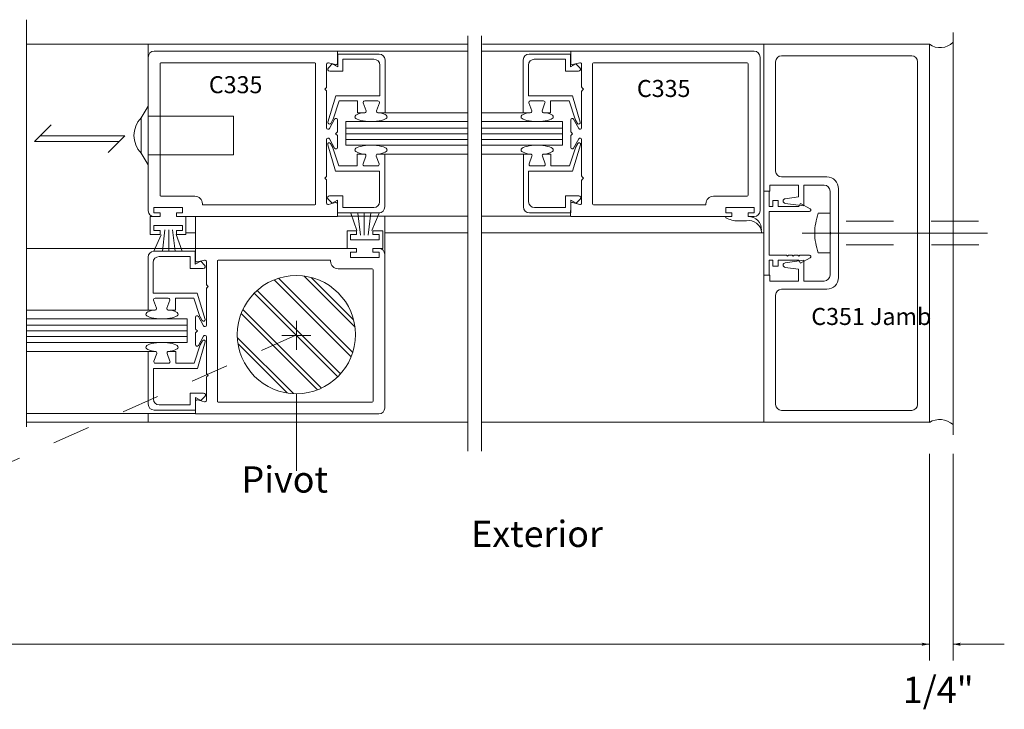
# Model space of a CAD drawing. Extents: x -12.1 to -4.7, y -30.5 to -19.8.
# Drawn here: x -7.4 to -4.8, y -30.4 to -28.6 of the extents above; entities that cross this region are included whole.
import ezdxf

# ---------------------------------------------------------------- set-up
doc = ezdxf.new("R2010")
doc.units = 0
doc.header["$MEASUREMENT"] = 0
for name, pattern in [('Center', [0.77, 0.5, -0.0725, 0.125, -0.0725]), ('Hidden', [0.1975, 0.125, -0.0725]), ('Stitch', [0.145, 0.0725, -0.0725])]:
    doc.linetypes.add(name, pattern=pattern)
doc.layers.get('0').update_dxf_attribs({"lineweight": 0})
doc.layers.add('LAYER1', color=7, linetype='Continuous', lineweight=0)
doc.styles.add('VlmTxt2', font='ARIAL')

# ---------------------------------------------------------------- blocks, each defined once
blk = doc.blocks.new('VlmArrow0')
at = {"color": 0, "lineweight": 0}
blk.add_solid([(0, 0), (-1.5, -0.3), (-1.5, 0.3), (-1.2, 0)], dxfattribs=at)

msp = doc.modelspace()

# ---------------------------------------------------------------- linework, layer by layer
at = {"color": 7, "linetype": 'Continuous', "lineweight": 13}
for p, q in [((-5.4214, -28.669), (-4.9839, -28.669)), ((-4.9839, -29.669), (-4.9839, -28.669)), ((-6.5479, -28.6879), (-6.2025, -28.6879)), ((-5.9314, -28.6879), (-6.1678, -28.6879)), ((-5.3901, -29.005), (-5.3901, -28.7157)), ((-5.0306, -28.7002), (-5.3746, -28.7002)), ((-5.0151, -28.7157), (-5.0151, -29.6222)), ((-5.2551, -29.0205), (-5.3746, -29.0205)), ((-5.2619, -29.0422), (-5.3159, -29.0422)), ((-5.2464, -29.1665), (-5.2464, -29.0577)), ((-5.2239, -29.2862), (-5.2239, -29.0517)), ((-6.5475, -29.1243), (-6.2031, -29.1243)), ((-5.9318, -29.1243), (-6.1671, -29.1243)), ((-5.2439, -29.169), (-5.2464, -29.1665)), ((-5.2439, -29.169), (-5.2464, -29.1715)), ((-5.2464, -29.1715), (-5.2464, -29.2802)), ((-6.9229, -29.2096), (-7.3698, -29.2096)), ((-5.4214, -29.669), (-5.4214, -29.2802)), ((-5.2551, -29.3175), (-5.3746, -29.3175)), ((-5.2619, -29.2957), (-5.3159, -29.2957)), ((-5.3901, -29.333), (-5.3901, -29.6222)), ((-6.9233, -29.646), (-7.3692, -29.646)), ((-5.0306, -29.6377), (-5.3746, -29.6377)), ((-5.4214, -29.669), (-4.9839, -29.669))]:
    msp.add_line(p, q, dxfattribs=at)
at = {"color": 7, "linetype": 'Continuous', "lineweight": 5}
for p, q in [((-5.4214, -28.669), (-5.4214, -29.0577)), ((-6.5477, -28.7198), (-6.5479, -28.6879)), ((-5.9316, -28.7198), (-5.9314, -28.6879)), ((-6.5615, -28.7213), (-6.572, -28.7318)), ((-6.5528, -28.7236), (-6.5715, -28.7187)), ((-6.5472, -28.7293), (-6.5615, -28.7213)), ((-6.5472, -28.6955), (-6.5472, -28.7293)), ((-6.5472, -28.6955), (-6.4377, -28.6955)), ((-6.5335, -28.7093), (-6.5335, -28.7408)), ((-6.5335, -28.7093), (-6.4515, -28.7093)), ((-6.4222, -28.711), (-6.4222, -28.8508)), ((-6.0571, -28.711), (-6.0571, -28.8508)), ((-5.9321, -28.6955), (-6.0416, -28.6955)), ((-5.9458, -28.7093), (-6.0278, -28.7093)), ((-5.9458, -28.7093), (-5.9458, -28.7408)), ((-5.9321, -28.6955), (-5.9321, -28.7293)), ((-5.9321, -28.7293), (-5.9178, -28.7213)), ((-5.9265, -28.7236), (-5.9078, -28.7187)), ((-5.9178, -28.7213), (-5.9073, -28.7318)), ((-6.5765, -28.7225), (-6.5765, -28.7826)), ((-6.5335, -28.7408), (-6.5683, -28.7408)), ((-6.436, -28.7248), (-6.436, -28.8058)), ((-6.0433, -28.7248), (-6.0433, -28.8058)), ((-5.9458, -28.7408), (-5.911, -28.7408)), ((-5.9028, -28.7225), (-5.9028, -28.7826)), ((-6.5815, -28.7886), (-6.5773, -28.7843)), ((-6.5815, -28.7886), (-6.5773, -28.7929)), ((-6.5765, -28.7946), (-6.5765, -28.8906)), ((-5.9028, -28.7946), (-5.9028, -28.8906)), ((-5.8978, -28.7886), (-5.902, -28.7843)), ((-5.8978, -28.7886), (-5.902, -28.7929)), ((-6.573, -28.8757), (-6.5521, -28.8058)), ((-6.5436, -28.8195), (-6.5594, -28.8678)), ((-6.5521, -28.8058), (-6.436, -28.8058)), ((-6.4947, -28.8195), (-6.5436, -28.8195)), ((-6.4947, -28.8508), (-6.4947, -28.8195)), ((-6.4722, -28.8454), (-6.4797, -28.8249)), ((-6.476, -28.8195), (-6.441, -28.8195)), ((-6.4447, -28.8454), (-6.4372, -28.8249)), ((-5.9272, -28.8058), (-6.0433, -28.8058)), ((-6.0346, -28.8454), (-6.0421, -28.8249)), ((-6.0033, -28.8195), (-6.0383, -28.8195)), ((-6.0071, -28.8454), (-5.9996, -28.8249)), ((-5.9846, -28.8195), (-5.9357, -28.8195)), ((-5.9846, -28.8508), (-5.9846, -28.8195)), ((-5.9357, -28.8195), (-5.9199, -28.8678)), ((-5.9063, -28.8757), (-5.9272, -28.8058)), ((-6.4947, -28.8508), (-6.476, -28.8508)), ((-6.476, -28.8508), (-6.4823, -28.8508)), ((-6.4222, -28.8508), (-6.441, -28.8508)), ((-6.4222, -28.8508), (-6.2031, -28.8508)), ((-6.0571, -28.8508), (-6.1671, -28.8508)), ((-6.0571, -28.8508), (-6.0383, -28.8508)), ((-5.9846, -28.8508), (-6.0033, -28.8508)), ((-6.0033, -28.8508), (-5.997, -28.8508)), ((-6.5691, -28.8925), (-6.5553, -28.8677)), ((-6.5597, -28.8684), (-6.5657, -28.8788)), ((-6.5478, -28.8697), (-6.5478, -28.9001)), ((-6.5261, -28.8742), (-6.5261, -28.9367)), ((-6.2031, -28.8742), (-6.5261, -28.8742)), ((-6.1671, -28.8742), (-5.9532, -28.8742)), ((-5.9532, -28.8742), (-5.9532, -28.9367)), ((-5.9315, -28.8697), (-5.9315, -28.9001)), ((-5.9102, -28.8925), (-5.924, -28.8677)), ((-5.9196, -28.8684), (-5.9136, -28.8788)), ((-6.5528, -28.9061), (-6.5485, -28.9018)), ((-5.9265, -28.9061), (-5.9308, -28.9018)), ((-6.5765, -29.0176), (-6.5765, -28.9216)), ((-6.5691, -28.9196), (-6.5553, -28.9444)), ((-6.5528, -28.9061), (-6.5485, -28.9104)), ((-6.5478, -28.9425), (-6.5478, -28.9121)), ((-5.9315, -28.9425), (-5.9315, -28.9121)), ((-5.9265, -28.9061), (-5.9308, -28.9104)), ((-5.9102, -28.9196), (-5.924, -28.9444)), ((-5.9028, -29.0176), (-5.9028, -28.9216)), ((-6.5736, -28.9352), (-6.5528, -29.0052)), ((-6.5603, -28.9426), (-6.5663, -28.9322)), ((-6.5442, -28.9914), (-6.5601, -28.9431)), ((-6.5261, -28.9367), (-6.2036, -28.9367)), ((-5.9532, -28.9367), (-6.1666, -28.9367)), ((-5.9351, -28.9914), (-5.9192, -28.9431)), ((-5.9057, -28.9352), (-5.9265, -29.0052)), ((-5.919, -28.9426), (-5.913, -28.9322)), ((-6.4954, -28.9602), (-6.4766, -28.9602)), ((-6.4954, -28.9602), (-6.4954, -28.9914)), ((-6.4766, -28.9602), (-6.4829, -28.9602)), ((-6.4729, -28.9656), (-6.4804, -28.9861)), ((-6.4454, -28.9656), (-6.4379, -28.9861)), ((-6.4229, -28.9602), (-6.4416, -28.9602)), ((-6.4229, -29.0999), (-6.4229, -28.9602)), ((-6.4229, -28.9602), (-6.2031, -28.9602)), ((-6.0564, -28.9602), (-6.1671, -28.9602)), ((-6.0564, -28.9602), (-6.0377, -28.9602)), ((-6.0564, -29.0999), (-6.0564, -28.9602)), ((-6.0339, -28.9656), (-6.0414, -28.9861)), ((-6.0064, -28.9656), (-5.9989, -28.9861)), ((-6.0027, -28.9602), (-5.9964, -28.9602)), ((-5.9839, -28.9602), (-6.0027, -28.9602)), ((-5.9839, -28.9602), (-5.9839, -28.9914)), ((-6.5527, -29.0052), (-6.4366, -29.0052)), ((-6.4954, -28.9914), (-6.5442, -28.9914)), ((-6.4766, -28.9914), (-6.4416, -28.9914)), ((-6.4366, -29.0862), (-6.4366, -29.0052)), ((-6.0427, -29.0862), (-6.0427, -29.0052)), ((-5.9266, -29.0052), (-6.0427, -29.0052)), ((-6.0027, -28.9914), (-6.0377, -28.9914)), ((-5.9839, -28.9914), (-5.9351, -28.9914)), ((-6.5815, -29.0236), (-6.5773, -29.0193)), ((-6.5815, -29.0236), (-6.5773, -29.0279)), ((-6.5765, -29.0896), (-6.5765, -29.0296)), ((-5.9028, -29.0896), (-5.9028, -29.0296)), ((-5.8978, -29.0236), (-5.902, -29.0193)), ((-5.8978, -29.0236), (-5.902, -29.0279)), ((-5.4211, -29.0592), (-5.4211, -29.2802)), ((-5.4074, -29.0592), (-5.4074, -29.0984)), ((-5.4059, -29.0577), (-5.4059, -29.0422)), ((-5.3296, -29.0422), (-5.4059, -29.0422)), ((-5.3296, -29.0422), (-5.3296, -29.0735)), ((-5.3159, -29.0422), (-5.3159, -29.097)), ((-6.5621, -29.0897), (-6.5726, -29.0792)), ((-6.5341, -29.0702), (-6.5689, -29.0702)), ((-6.5479, -29.0817), (-6.5621, -29.0897)), ((-6.5479, -29.1154), (-6.5479, -29.0817)), ((-6.5341, -29.1017), (-6.5341, -29.0702)), ((-5.9452, -29.0702), (-5.9104, -29.0702)), ((-5.9452, -29.1017), (-5.9452, -29.0702)), ((-5.9314, -29.1154), (-5.9314, -29.0817)), ((-5.9314, -29.0817), (-5.9172, -29.0897)), ((-5.9172, -29.0897), (-5.9067, -29.0792)), ((-5.3974, -29.0829), (-5.3836, -29.0829)), ((-5.3974, -29.0984), (-5.3974, -29.0829)), ((-5.3836, -29.0829), (-5.3836, -29.0984)), ((-5.3296, -29.0735), (-5.3649, -29.0781)), ((-6.5528, -29.0885), (-6.5715, -29.0935)), ((-6.5477, -29.0924), (-6.5475, -29.1243)), ((-6.5341, -29.1017), (-6.4521, -29.1017)), ((-5.9452, -29.1017), (-6.0272, -29.1017)), ((-5.9316, -29.0924), (-5.9318, -29.1243)), ((-5.9265, -29.0885), (-5.9078, -29.0935)), ((-5.4074, -29.0984), (-5.3974, -29.0984)), ((-5.3836, -29.0984), (-5.3286, -29.0984)), ((-5.3159, -29.097), (-5.3649, -29.0905)), ((-5.3286, -29.0984), (-5.3242, -29.0907)), ((-5.3242, -29.0907), (-5.299, -29.1052)), ((-6.5479, -29.1154), (-6.4384, -29.1154)), ((-5.9314, -29.1154), (-6.0409, -29.1154)), ((-5.4074, -29.1122), (-5.4074, -29.2272)), ((-5.4074, -29.1122), (-5.3009, -29.1122)), ((-6.923, -29.2415), (-6.9229, -29.2096)), ((-7.0485, -29.2327), (-7.0485, -29.3725)), ((-6.9235, -29.2172), (-7.033, -29.2172)), ((-6.9373, -29.231), (-7.0193, -29.231)), ((-6.9373, -29.231), (-6.9373, -29.2625)), ((-6.9235, -29.2172), (-6.9235, -29.251)), ((-6.918, -29.2453), (-6.8993, -29.2404)), ((-5.3614, -29.2272), (-5.4074, -29.2272)), ((-5.4074, -29.2802), (-5.4074, -29.2409)), ((-5.4074, -29.2409), (-5.3974, -29.2409)), ((-5.3974, -29.2409), (-5.3974, -29.2564)), ((-5.3836, -29.2564), (-5.3836, -29.2409)), ((-5.3159, -29.241), (-5.3649, -29.2474)), ((-5.3589, -29.2297), (-5.3614, -29.2272)), ((-5.3589, -29.2297), (-5.3563, -29.2272)), ((-5.3464, -29.2272), (-5.3563, -29.2272)), ((-5.3439, -29.2297), (-5.3464, -29.2272)), ((-5.3439, -29.2297), (-5.3413, -29.2272)), ((-5.3314, -29.2272), (-5.3413, -29.2272)), ((-5.3289, -29.2297), (-5.3314, -29.2272)), ((-5.3289, -29.2297), (-5.3263, -29.2272)), ((-5.3286, -29.2409), (-5.3242, -29.2487)), ((-5.3242, -29.2272), (-5.3263, -29.2272)), ((-5.3242, -29.2272), (-5.3009, -29.2272)), ((-5.3242, -29.2487), (-5.299, -29.2342)), ((-5.3159, -29.2957), (-5.3159, -29.241)), ((-7.0348, -29.2465), (-7.0348, -29.3275)), ((-6.9373, -29.2625), (-6.9025, -29.2625)), ((-6.9235, -29.251), (-6.9093, -29.243)), ((-6.9093, -29.243), (-6.8988, -29.2535)), ((-6.8942, -29.2442), (-6.8942, -29.3042)), ((-5.3974, -29.2564), (-5.3836, -29.2564)), ((-5.3296, -29.2645), (-5.3649, -29.2598)), ((-5.3296, -29.2957), (-5.3296, -29.2645)), ((-5.4059, -29.2802), (-5.4059, -29.2957)), ((-6.8942, -29.3163), (-6.8942, -29.4123)), ((-6.8892, -29.3103), (-6.8935, -29.306)), ((-6.8892, -29.3103), (-6.8935, -29.3145)), ((-5.3296, -29.2957), (-5.4059, -29.2957)), ((-6.9187, -29.3275), (-7.0348, -29.3275)), ((-6.9948, -29.3412), (-7.0298, -29.3412)), ((-6.976, -29.3412), (-6.9272, -29.3412)), ((-6.976, -29.3725), (-6.976, -29.3412)), ((-6.9272, -29.3412), (-6.9113, -29.3895)), ((-6.8978, -29.3974), (-6.9187, -29.3275)), ((-7.026, -29.3671), (-7.0336, -29.3466)), ((-6.9986, -29.3671), (-6.991, -29.3466)), ((-7.0485, -29.3725), (-7.3692, -29.3725)), ((-7.3692, -29.3959), (-6.9447, -29.3959)), ((-7.0485, -29.3725), (-7.0298, -29.3725)), ((-6.976, -29.3725), (-6.9948, -29.3725)), ((-6.9948, -29.3725), (-6.9885, -29.3725)), ((-6.9447, -29.3959), (-6.9447, -29.4584)), ((-6.923, -29.3914), (-6.923, -29.4217)), ((-6.9017, -29.4142), (-6.9155, -29.3894)), ((-6.9111, -29.3901), (-6.9051, -29.4005)), ((-6.918, -29.4278), (-6.9222, -29.4235)), ((-6.923, -29.4642), (-6.923, -29.4338)), ((-6.918, -29.4278), (-6.9222, -29.432)), ((-6.9017, -29.4413), (-6.9155, -29.4661)), ((-6.8942, -29.5392), (-6.8942, -29.4433)), ((-6.9447, -29.4584), (-7.3687, -29.4584)), ((-6.9265, -29.5131), (-6.9107, -29.4648)), ((-6.8972, -29.4569), (-6.918, -29.5268)), ((-6.9105, -29.4643), (-6.9045, -29.4539)), ((-7.0479, -29.4819), (-7.3692, -29.4819)), ((-7.0479, -29.6216), (-7.0479, -29.4819)), ((-7.0479, -29.4819), (-7.0292, -29.4819)), ((-7.0254, -29.4872), (-7.0329, -29.5077)), ((-6.9979, -29.4872), (-6.9904, -29.5077)), ((-6.9942, -29.4819), (-6.9879, -29.4819)), ((-6.9754, -29.4819), (-6.9942, -29.4819)), ((-6.9754, -29.4819), (-6.9754, -29.5131)), ((-7.0342, -29.6079), (-7.0342, -29.5269)), ((-6.918, -29.5269), (-7.0342, -29.5269)), ((-6.9942, -29.5131), (-7.0292, -29.5131)), ((-6.9754, -29.5131), (-6.9265, -29.5131)), ((-6.8942, -29.6113), (-6.8942, -29.5513)), ((-6.8892, -29.5453), (-6.8935, -29.541)), ((-6.8892, -29.5453), (-6.8935, -29.5495)), ((-6.9367, -29.5919), (-6.9018, -29.5919)), ((-6.9367, -29.6234), (-6.9367, -29.5919)), ((-6.9229, -29.6034), (-6.9087, -29.6114)), ((-6.9229, -29.6371), (-6.9229, -29.6034)), ((-6.9087, -29.6114), (-6.8981, -29.6008)), ((-6.9367, -29.6234), (-7.0187, -29.6234)), ((-6.923, -29.6141), (-6.9233, -29.646)), ((-6.918, -29.6102), (-6.8993, -29.6152)), ((-6.9229, -29.6371), (-7.0324, -29.6371))]:
    msp.add_line(p, q, dxfattribs=at)
at = {"color": 23, "linetype": 'Continuous', "lineweight": 5}
for p, q in [((-6.2031, -28.8911), (-6.5261, -28.8911)), ((-6.1671, -28.8911), (-5.9532, -28.8911)), ((-6.2031, -28.9061), (-6.5261, -28.9061)), ((-6.2031, -28.9211), (-6.5261, -28.9211)), ((-6.1671, -28.9061), (-5.9532, -28.9061)), ((-6.1671, -28.9211), (-5.9532, -28.9211)), ((-7.3692, -29.4128), (-6.9447, -29.4128)), ((-7.3692, -29.4278), (-6.9447, -29.4278)), ((-7.3692, -29.4428), (-6.9447, -29.4428))]:
    msp.add_line(p, q, dxfattribs=at)
at = {"color": 7, "linetype": 'Continuous', "lineweight": 13}
for centre, radius, start, end in [((-4.9559, -28.6299), 0.0487, 234.9687, 315.0901), ((-5.3746, -28.7157), 0.0155, 90, 180), ((-5.0306, -28.7157), 0.0155, 0, 90), ((-5.3746, -29.005), 0.0155, 180, 270), ((-5.2551, -29.0517), 0.0312, 0, 90), ((-5.2619, -29.0577), 0.0155, 0, 90), ((-7.033, -29.2327), 0.0155, 90, 180), ((-5.2619, -29.2802), 0.0155, 270, 360), ((-5.2551, -29.2862), 0.0312, 270, 360), ((-5.3746, -29.333), 0.0155, 90, 180), ((-5.3746, -29.6222), 0.0155, 180, 270), ((-5.0306, -29.6222), 0.0155, 270, 360), ((-4.9569, -29.7161), 0.054, 48.8843, 120.1408)]:
    msp.add_arc(centre, radius, start, end, dxfattribs=at)
at = {"color": 7, "linetype": 'Continuous', "lineweight": 5}
for centre, radius, start, end in [((-6.5725, -28.7225), 0.004, 75.1461, 180), ((-6.5517, -28.7198), 0.004, 255.1461, 360), ((-6.4515, -28.7248), 0.0155, 0, 90), ((-6.4377, -28.711), 0.0155, 0, 90), ((-6.0416, -28.711), 0.0155, 90, 180), ((-6.0278, -28.7248), 0.0155, 90, 180), ((-5.9276, -28.7198), 0.004, 180, 284.8539), ((-5.9068, -28.7225), 0.004, 0, 104.8539), ((-6.5683, -28.7355), 0.00525, 135, 270), ((-5.911, -28.7355), 0.00525, 270, 405), ((-6.579, -28.7826), 0.0025, 315, 360), ((-6.579, -28.7946), 0.0025, 0, 45), ((-5.9003, -28.7826), 0.0025, 180, 225), ((-5.9003, -28.7946), 0.0025, 135, 180), ((-6.476, -28.8235), 0.004, 90, 200.1259), ((-6.441, -28.8235), 0.004, 339.8743, 450), ((-6.0383, -28.8235), 0.004, 90, 200.1257), ((-6.0033, -28.8235), 0.004, 339.8741, 450), ((-6.476, -28.8468), 0.004, 270, 380.1259), ((-6.441, -28.8468), 0.004, 159.8743, 270), ((-6.0383, -28.8468), 0.004, 270, 380.1257), ((-6.0033, -28.8468), 0.004, 159.8741, 270), ((-6.5691, -28.8768), 0.004, 164.8296, 329.986), ((-6.5518, -28.8697), 0.004, 0, 151), ((-5.9275, -28.8697), 0.004, 29, 180), ((-5.9102, -28.8768), 0.004, 210.014, 375.1704), ((-6.5725, -28.8906), 0.004, 180, 331), ((-6.5503, -28.9001), 0.0025, 315, 360), ((-5.929, -28.9001), 0.0025, 180, 225), ((-5.9068, -28.8906), 0.004, 209, 360), ((-6.5725, -28.9216), 0.004, 29, 180), ((-6.5503, -28.9121), 0.0025, 0, 45), ((-5.929, -28.9121), 0.0025, 135, 180), ((-5.9068, -28.9216), 0.004, 0, 151), ((-6.5698, -28.9342), 0.004, 30.014, 195.1704), ((-6.5518, -28.9425), 0.004, 209, 360), ((-5.9275, -28.9425), 0.004, 180, 331), ((-5.9095, -28.9342), 0.004, 344.8296, 509.986), ((-6.4766, -28.9642), 0.004, 339.8741, 450), ((-6.4416, -28.9642), 0.004, 90, 200.1257), ((-6.0377, -28.9642), 0.004, 339.8743, 450), ((-6.0027, -28.9642), 0.004, 90, 200.1259), ((-6.4766, -28.9874), 0.004, 159.8741, 270), ((-6.4416, -28.9874), 0.004, 270, 380.1257), ((-6.0377, -28.9874), 0.004, 159.8743, 270), ((-6.0027, -28.9874), 0.004, 270, 380.1259), ((-6.579, -29.0176), 0.0025, 315, 360), ((-6.579, -29.0296), 0.0025, 0, 45), ((-5.9003, -29.0176), 0.0025, 180, 225), ((-5.9003, -29.0296), 0.0025, 135, 180), ((-6.5689, -29.0754), 0.00525, 90, 225), ((-5.9104, -29.0754), 0.00525, 315, 450), ((-5.3641, -29.0843), 0.00625, 97.5, 262.5), ((-6.5725, -29.0896), 0.004, 180, 284.8539), ((-6.5517, -29.0924), 0.004, 0, 104.8539), ((-6.4521, -29.0862), 0.0155, 270, 360), ((-6.4384, -29.0999), 0.0155, 270, 360), ((-6.0409, -29.0999), 0.0155, 180, 270), ((-6.0272, -29.0862), 0.0155, 180, 270), ((-5.9276, -29.0924), 0.004, 75.1461, 180), ((-5.9068, -29.0896), 0.004, 255.1461, 360), ((-5.3009, -29.1084), 0.00375, 270, 420.0526), ((-7.0193, -29.2465), 0.0155, 90, 180), ((-6.919, -29.2415), 0.004, 180, 284.8539), ((-6.8982, -29.2442), 0.004, 0, 104.8539), ((-5.3009, -29.2309), 0.00375, 299.9474, 450), ((-6.9025, -29.2572), 0.00525, 270, 405), ((-5.3641, -29.2536), 0.00625, 97.5, 262.5), ((-6.8917, -29.3042), 0.0025, 180, 225), ((-6.8917, -29.3163), 0.0025, 135, 180), ((-7.0298, -29.3452), 0.004, 90, 200.1257), ((-6.9948, -29.3452), 0.004, 339.8741, 450), ((-7.0298, -29.3685), 0.004, 270, 380.1257), ((-6.9948, -29.3685), 0.004, 159.8741, 270), ((-6.919, -29.3914), 0.004, 29, 180), ((-6.9016, -29.3985), 0.004, 210.014, 375.1704), ((-6.9205, -29.4217), 0.0025, 180, 225), ((-6.8982, -29.4123), 0.004, 209, 360), ((-6.9205, -29.4338), 0.0025, 135, 180), ((-6.8982, -29.4433), 0.004, 0, 151), ((-6.919, -29.4642), 0.004, 180, 331), ((-6.901, -29.4559), 0.004, 344.8296, 509.986), ((-7.0292, -29.4859), 0.004, 339.8743, 450), ((-6.9942, -29.4859), 0.004, 90, 200.1259), ((-7.0292, -29.5091), 0.004, 159.8743, 270), ((-6.9942, -29.5091), 0.004, 270, 380.1259), ((-6.8917, -29.5392), 0.0025, 180, 225), ((-6.8917, -29.5513), 0.0025, 135, 180), ((-6.9018, -29.5971), 0.00525, 315, 450), ((-7.0324, -29.6216), 0.0155, 180, 270), ((-7.0187, -29.6079), 0.0155, 180, 270), ((-6.919, -29.6141), 0.004, 75.1461, 180), ((-6.8982, -29.6113), 0.004, 255.1461, 360)]:
    msp.add_arc(centre, radius, start, end, dxfattribs=at)
at = {"layer": 'LAYER1', "color": 7, "linetype": 'Continuous', "lineweight": 13}
for p, q in [((-7.3698, -28.6047), (-7.3698, -29.182)), ((-4.9214, -28.6386), (-4.9214, -29.7026)), ((-7.0479, -28.669), (-7.3698, -28.669)), ((-6.2031, -28.669), (-7.0479, -28.669)), ((-7.0479, -28.7034), (-7.0479, -28.669)), ((-6.2031, -28.6474), (-6.2031, -29.7456)), ((-6.1671, -28.6474), (-6.1671, -29.7456)), ((-5.4214, -28.669), (-6.1646, -28.669)), ((-6.5479, -28.6879), (-7.0324, -28.6879)), ((-5.9314, -28.6879), (-5.4469, -28.6879)), ((-7.0479, -28.7034), (-7.0479, -29.1099)), ((-6.608, -28.7192), (-7.0142, -28.7192)), ((-5.8713, -28.7192), (-5.4651, -28.7192)), ((-7.0167, -28.7217), (-7.0167, -29.0691)), ((-6.6055, -28.7217), (-6.6055, -29.0916)), ((-5.8738, -28.7217), (-5.8738, -29.0916)), ((-5.4626, -28.7217), (-5.4626, -29.0691)), ((-6.9249, -29.0716), (-7.0142, -29.0716)), ((-5.5544, -29.0716), (-5.4651, -29.0716)), ((-6.9049, -29.0941), (-6.9049, -29.0916)), ((-6.608, -29.0941), (-6.9049, -29.0941)), ((-5.8713, -29.0941), (-5.5744, -29.0941)), ((-5.5744, -29.0941), (-5.5744, -29.0916)), ((-6.9732, -29.1254), (-6.5479, -29.1254)), ((-5.5061, -29.1254), (-5.9314, -29.1254)), ((-5.2464, -29.1165), (-5.2776, -29.1165)), ((-7.3698, -29.182), (-7.3698, -29.6814)), ((-6.2031, -29.1682), (-6.4229, -29.1682)), ((-5.4214, -29.1682), (-6.1671, -29.1682)), ((-6.4976, -29.2096), (-6.9229, -29.2096)), ((-6.8628, -29.2409), (-6.5659, -29.2409)), ((-6.5659, -29.2409), (-6.5659, -29.2434)), ((-6.4229, -29.6316), (-6.4229, -29.2251)), ((-5.2464, -29.2215), (-5.2776, -29.2215)), ((-6.8653, -29.2434), (-6.8653, -29.6133)), ((-6.5459, -29.2634), (-6.4565, -29.2634)), ((-6.454, -29.6133), (-6.454, -29.2659)), ((-6.8628, -29.6158), (-6.4565, -29.6158)), ((-6.9229, -29.6471), (-6.4384, -29.6471)), ((-7.0479, -29.669), (-7.3698, -29.669)), ((-6.2031, -29.669), (-7.0479, -29.669)), ((-5.4214, -29.669), (-6.1671, -29.669))]:
    msp.add_line(p, q, dxfattribs=at)
at = {"layer": 'LAYER1', "color": 7, "linetype": 'Continuous', "lineweight": 5}
for p, q in [((-5.4314, -29.1099), (-5.4314, -28.7034)), ((-7.0667, -28.864), (-7.0479, -28.8334)), ((-7.0667, -28.864), (-7.0667, -28.9578)), ((-6.8222, -28.8597), (-7.0479, -28.8597)), ((-6.8222, -28.8597), (-6.8222, -28.9622)), ((-7.0667, -28.9578), (-7.0479, -28.9884)), ((-6.8222, -28.9622), (-7.0479, -28.9622)), ((-7.0327, -29.1154), (-7.0327, -29.1017)), ((-7.0327, -29.1017), (-6.9572, -29.1017)), ((-6.9572, -29.1017), (-6.9572, -29.1154)), ((-5.5221, -29.1017), (-5.5221, -29.1154)), ((-5.4466, -29.1017), (-5.5221, -29.1017)), ((-5.4466, -29.1154), (-5.4466, -29.1017)), ((-7.0424, -29.1254), (-7.0424, -29.1723)), ((-7.0167, -29.1254), (-7.0424, -29.1254)), ((-7.0167, -29.1154), (-7.0327, -29.1154)), ((-7.0167, -29.1254), (-7.0167, -29.1154)), ((-6.9572, -29.1154), (-6.9732, -29.1154)), ((-6.9732, -29.1154), (-6.9732, -29.1254)), ((-6.9486, -29.1723), (-6.9486, -29.1254)), ((-6.9229, -29.1254), (-6.9229, -29.2096)), ((-6.4965, -29.1624), (-6.5129, -29.1159)), ((-6.4866, -29.1744), (-6.4944, -29.1162)), ((-6.4775, -29.1744), (-6.4775, -29.1165)), ((-6.4664, -29.1744), (-6.46, -29.1154)), ((-6.4567, -29.1618), (-6.4377, -29.1159)), ((-6.4229, -29.2251), (-6.4229, -29.1243)), ((-5.5221, -29.1154), (-5.5061, -29.1154)), ((-5.5214, -29.1282), (-5.5214, -29.1254)), ((-5.5061, -29.1154), (-5.5061, -29.1254)), ((-5.4673, -29.1368), (-5.49, -29.1368)), ((-5.4626, -29.1254), (-5.4626, -29.1154)), ((-5.4626, -29.1154), (-5.4466, -29.1154)), ((-5.4524, -29.1254), (-5.4626, -29.1254)), ((-5.4469, -29.1254), (-5.4524, -29.1254)), ((-7.0327, -29.1623), (-7.0327, -29.1485)), ((-7.0327, -29.1485), (-6.9572, -29.1485)), ((-7.0167, -29.1623), (-7.0327, -29.1623)), ((-7.0167, -29.1723), (-7.0167, -29.1623)), ((-7.0044, -29.1606), (-7.0105, -29.2172)), ((-6.9933, -29.1606), (-6.9933, -29.2166)), ((-6.9842, -29.1606), (-6.9763, -29.2169)), ((-6.9732, -29.1623), (-6.9732, -29.1723)), ((-6.9572, -29.1623), (-6.9732, -29.1623)), ((-6.9572, -29.1485), (-6.9572, -29.1623)), ((-6.5222, -29.1627), (-6.5222, -29.2096)), ((-6.4976, -29.1627), (-6.5222, -29.1627)), ((-6.4976, -29.1728), (-6.4976, -29.1628)), ((-6.4284, -29.1627), (-6.4541, -29.1627)), ((-6.4541, -29.1628), (-6.4541, -29.1728)), ((-6.4284, -29.2096), (-6.4284, -29.1627)), ((-7.0424, -29.1723), (-7.0167, -29.1723)), ((-7.0141, -29.1732), (-7.0331, -29.2172)), ((-6.9743, -29.1726), (-6.9579, -29.2172)), ((-6.9732, -29.1723), (-6.9486, -29.1723)), ((-6.9229, -29.1682), (-6.9486, -29.1682)), ((-6.5136, -29.1728), (-6.4976, -29.1728)), ((-6.5136, -29.1865), (-6.5136, -29.1728)), ((-6.4381, -29.1865), (-6.5136, -29.1865)), ((-6.4541, -29.1728), (-6.4381, -29.1728)), ((-6.4381, -29.1728), (-6.4381, -29.1865)), ((-6.4976, -29.2196), (-6.4976, -29.2096)), ((-6.4541, -29.2096), (-6.4541, -29.2196)), ((-6.4541, -29.2096), (-6.4284, -29.2096)), ((-6.5136, -29.2333), (-6.5136, -29.2196)), ((-6.5136, -29.2196), (-6.4976, -29.2196)), ((-6.4381, -29.2333), (-6.5136, -29.2333)), ((-6.4541, -29.2196), (-6.4381, -29.2196)), ((-6.4381, -29.2196), (-6.4381, -29.2333)), ((-5.3836, -29.2409), (-5.3286, -29.2409)), ((-6.6565, -29.4013), (-6.6565, -29.4779)), ((-6.6182, -29.4396), (-6.6948, -29.4396)), ((-6.6565, -29.5936), (-6.6565, -29.7979)), ((-7.0479, -29.646), (-7.0479, -29.669)), ((-4.984, -30.2992), (-4.984, -29.7528)), ((-4.9215, -30.2992), (-4.9215, -29.7528)), ((-4.984, -30.2562), (-11.5143, -30.2562)), ((-4.7859, -30.2561), (-4.9215, -30.2561))]:
    msp.add_line(p, q, dxfattribs=at)
at = {"layer": 'LAYER1', "color": 23, "linetype": 'Continuous', "lineweight": 5}
for p, q in [((-7.3484, -28.9272), (-7.3042, -28.883)), ((-7.3484, -28.9272), (-7.1253, -28.9272)), ((-7.3328, -28.9116), (-7.1097, -28.9116)), ((-7.1097, -28.9116), (-7.1539, -28.9558)), ((-6.5116, -29.496), (-6.7151, -29.2926)), ((-6.5075, -29.4845), (-6.7036, -29.2884)), ((-6.5014, -29.4178), (-6.6369, -29.2824)), ((-6.5051, -29.3985), (-6.6176, -29.286)), ((-6.5471, -29.549), (-6.768, -29.328)), ((-6.5395, -29.541), (-6.76, -29.3204)), ((-6.59, -29.5788), (-6.7979, -29.3709)), ((-6.601, -29.5835), (-6.8025, -29.3819)), ((-6.6637, -29.5935), (-6.8125, -29.4447)), ((-6.6812, -29.5917), (-6.8107, -29.4621))]:
    msp.add_line(p, q, dxfattribs=at)
at = {"layer": 'LAYER1', "color": 7, "linetype": 'Hidden', "lineweight": 5}
for p, q in [((-5.4059, -29.0577), (-5.4214, -29.0577)), ((-5.4214, -29.2802), (-5.4059, -29.2802))]:
    msp.add_line(p, q, dxfattribs=at)
at = {"layer": 'LAYER1', "color": 7, "linetype": 'Hidden', "lineweight": 13}
for p, q in [((-4.8539, -29.1377), (-5.2464, -29.1377)), ((-4.8536, -29.2002), (-5.2464, -29.2002))]:
    msp.add_line(p, q, dxfattribs=at)
at = {"layer": 'LAYER1', "color": 7, "linetype": 'Center', "lineweight": 5}
msp.add_line((-5.3199, -29.169), (-4.8305, -29.169), dxfattribs=at)
at = {"layer": 'LAYER1', "color": 23, "linetype": 'Stitch', "lineweight": 5}
msp.add_line((-6.6576, -29.4385), (-8.1243, -30.0918), dxfattribs=at)
at = {"layer": 'LAYER1', "color": 7, "linetype": 'Continuous', "lineweight": 5}
msp.add_circle((-6.6565, -29.4374), 0.1562, dxfattribs=at)
at = {"layer": 'LAYER1', "color": 7, "linetype": 'Continuous', "lineweight": 13}
for centre, radius, start, end in [((-7.0324, -28.7034), 0.0155, 90, 180), ((-5.4469, -28.7034), 0.0155, 0, 90), ((-7.0142, -28.7217), 0.0025, 90, 180), ((-6.608, -28.7217), 0.0025, 0, 90), ((-5.8713, -28.7217), 0.0025, 90, 180), ((-5.4651, -28.7217), 0.0025, 0, 90), ((-7.0142, -29.0691), 0.0025, 180, 270), ((-6.9249, -29.0916), 0.02, 0, 90), ((-5.5544, -29.0916), 0.02, 90, 180), ((-6.608, -29.0916), 0.0025, 270, 360), ((-5.8713, -29.0916), 0.0025, 180, 270), ((-6.8628, -29.2434), 0.0025, 90, 180), ((-6.5459, -29.2434), 0.02, 180, 270), ((-6.4565, -29.2659), 0.0025, 0, 90), ((-6.8628, -29.6133), 0.0025, 180, 270), ((-6.4565, -29.6133), 0.0025, 270, 360), ((-6.4384, -29.6316), 0.0155, 270, 360)]:
    msp.add_arc(centre, radius, start, end, dxfattribs=at)
at = {"layer": 'LAYER1', "color": 7, "linetype": 'Continuous', "lineweight": 5}
for centre, radius, start, end in [((-7.0188, -28.9109), 0.067, 135.5827, 224.4173), ((-5.4651, -29.0691), 0.0025, 270, 360), ((-7.0324, -29.1099), 0.0155, 180, 270), ((-5.4469, -29.1099), 0.0155, 270, 360), ((-5.49, -29.0742), 0.0625, 239.7983, 270), ((-5.4604, -29.1691), 0.033, 3.1884, 101.9805), ((-5.4612, -29.1589), 0.0335, 355.3902, 452.4274), ((-6.4384, -29.2251), 0.0155, 0, 90)]:
    msp.add_arc(centre, radius, start, end, dxfattribs=at)
at = {"layer": 'LAYER1', "color": 7, "linetype": 'Continuous', "lineweight": 5, "extrusion": (-1.61217e-16, 0, -1)}
msp.add_ellipse((-6.4591, -28.8617), major_axis=(-0.0426, 0), ratio=0.294031, start_param=1.934834, end_param=7.489947, dxfattribs=at)
at = {"layer": 'LAYER1', "color": 7, "linetype": 'Continuous', "lineweight": 5}
for centre, major_axis in [((-6.0202, -28.8617), (0.0426, 0)), ((-6.4591, -28.9492), (-0.0426, 0)), ((-7.0117, -29.3834), (0.0426, 0))]:
    msp.add_ellipse(centre, major_axis=major_axis, ratio=0.294031, start_param=1.934834, end_param=7.489947, dxfattribs=at)
at = {"layer": 'LAYER1', "color": 7, "linetype": 'Continuous', "lineweight": 5, "extrusion": (1.61217e-16, 0, -1)}
for centre in [(-6.0202, -28.9492), (-7.0117, -29.4709)]:
    msp.add_ellipse(centre, major_axis=(0.0426, 0), ratio=0.294031, start_param=1.934834, end_param=7.489947, dxfattribs=at)
at = {"layer": 'LAYER1', "color": 7, "linetype": 'Continuous', "lineweight": 13}
msp.add_spline([(-5.2776, -29.1165), (-5.287, -29.169), (-5.2776, -29.2215)], degree=3, dxfattribs=at)

# ---------------------------------------------------------------- block references
at = {"layer": 'LAYER1', "color": 7, "extrusion": (1, 0, 0), "xscale": 0.002540159970521927, "yscale": 0.002540159970521927, "zscale": 0.002540159970521927}
msp.add_blockref('VlmArrow0', (-29.5936, 0, -6.6565), dxfattribs=at)
at = {"layer": 'LAYER1', "color": 7, "xscale": 0.01400000043213367, "yscale": 0.01400000043213367, "zscale": 0.01400000043213367}
msp.add_blockref('VlmArrow0', (-4.984, -30.2562), dxfattribs=at)
at = {"layer": 'LAYER1', "color": 7, "xscale": 0.01400000043213367, "yscale": 0.01400000043213367, "zscale": 0.01400000043213367, "rotation": 180}
msp.add_blockref('VlmArrow0', (-4.9215, -30.2561), dxfattribs=at)

# ---------------------------------------------------------------- texts
at = {"layer": 'LAYER1', "color": 7, "attachment_point": 1, "style": 'VlmTxt2'}
for s, insert, char_height, width in [('C335', (-6.8876, -28.7541), 0.045, 0.254551), ('C335', (-5.7567, -28.7641), 0.045, 0.254551), ('C351 Jamb', (-5.296, -29.367), 0.045, 0.396285), ('Pivot', (-6.8014, -29.7858), 0.06944, 0.320701), ('Exterior', (-6.1947, -29.9296), 0.06944, 0.677828), ('1/4"    ', (-5.0542, -30.3419), 0.06944, 0.253913)]:
    msp.add_mtext(s, dxfattribs=dict(at, insert=insert, char_height=char_height, width=width))

doc.saveas('drawing.dxf')
